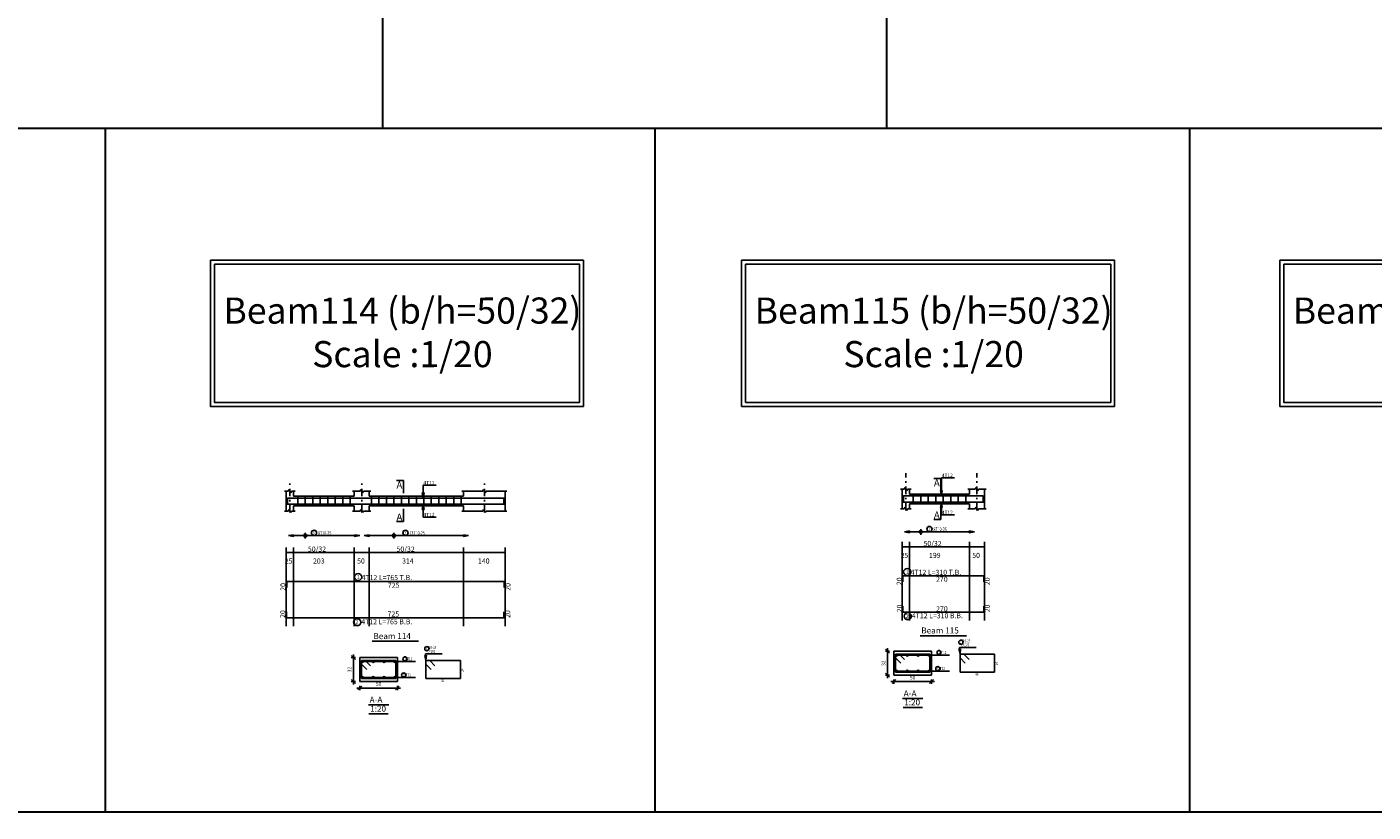
# Model space of a CAD drawing. Units: inches. Extents: x -1645 to 5695, y -890 to 6308.
# Drawn here: x 5223 to 5312, y 4611 to 4663 of the extents above; entities that cross this region are included whole.
import ezdxf

# ---------------------------------------------------------------- set-up
doc = ezdxf.new("R2010")
doc.units = ezdxf.units.IN
doc.header["$MEASUREMENT"] = 0
doc.linetypes.add('DASHDOT', pattern=[1, 0.5, -0.25, 0, -0.25])
for name, color, linetype in [('Bars', 3, 'Continuous'), ('BarSegTxt', 254, 'Continuous'), ('BarsTitle', 254, 'Continuous'), ('BeamDimLin', 4, 'Continuous'), ('BeamDimTxt', 6, 'Continuous'), ('BeamElevLin', 4, 'Continuous'), ('ColAxesPen', 1, 'Continuous'), ('DimLin', 11, 'Continuous'), ('ElevBarLin', 1, 'Continuous'), ('ElevBarTxt', 6, 'Continuous'), ('LinePen1', 4, 'Continuous'), ('LinkDimLin', 1, 'Continuous'), ('LinkDimTxt', 6, 'Continuous'), ('SectBarLin', 1, 'Continuous'), ('SectBars', 3, 'Continuous'), ('SectLinks', 3, 'Continuous'), ('SectMarkLin', 144, 'Continuous'), ('SectMarkTxt', 144, 'Continuous'), ('Titles', 2, 'Continuous'), ('TitlesFrame', 2, 'Continuous')]:
    doc.layers.add(name, color=color, linetype=linetype)
doc.styles.add('ATIR_DIM', font='Atira.shx', dxfattribs={"width": 0.8})
doc.styles.add('Txt-shx', font='Txt.shx')
doc.dimstyles.new('ATIR_DIM_3', dxfattribs={"dimtxt": 0.24, "dimasz": 0.1, "dimexe": 0.18, "dimexo": 0.0625, "dimgap": 0.144, "dimtad": 1, "dimdec": 4, "dimlfac": 20, "dimrnd": 1, "dimzin": 12, "dimdsep": 46, "dimtxsty": 'ATIR_DIM', "dimblk": 'ATIR_TICK', "dimblk1": 'ATIR_TICK', "dimcen": 0.09, "dimse1": 1, "dimse2": 1, "dimadec": 0, "dimazin": 0, "dimtfac": 1, "dimtdec": 4, "dimtmove": 2, "dimatfit": 3, "dimldrblk": 'ATIR_TICK', "dimfxl": 1, "dimtolj": 1, "dimtzin": 12, "dimarcsym": 0})

# ---------------------------------------------------------------- blocks, each defined once
blk = doc.blocks.new('ATIR_TICK')
for p, q in [((-2, 0), (2, 0)), ((-1.3, -1.3), (1.3, 1.3)), ((0, 1.4), (0, -1.4))]:
    blk.add_line(p, q)
blk = doc.blocks.new('*D534')
at = {"layer": 'DimLin', "color": 0, "lineweight": -2, "transparency": 16777216}
blk.add_line((5244.869, 4619.129), (5247.169, 4619.129), dxfattribs=at)
at = {"layer": 'DimLin', "color": 0, "lineweight": -2, "transparency": 16777216, "xscale": 0.1, "yscale": 0.1, "zscale": 0.1, "rotation": 180}
blk.add_blockref('ATIR_TICK', (5244.769, 4619.129), dxfattribs=at)
at = {"layer": 'DimLin', "color": 0, "lineweight": -2, "transparency": 16777216, "xscale": 0.1, "yscale": 0.1, "zscale": 0.1}
blk.add_blockref('ATIR_TICK', (5247.269, 4619.129), dxfattribs=at)
at = {"layer": 'DimLin', "color": 0, "transparency": 16777216, "insert": (5246.019, 4619.393), "char_height": 0.24, "attachment_point": 5, "style": 'ATIR_DIM'}
blk.add_mtext('\\A1;50 ', dxfattribs=at)
blk = doc.blocks.new('*D535')
at = {"layer": 'DimLin', "color": 0, "lineweight": -2, "transparency": 16777216}
blk.add_line((5244.337, 4619.661), (5244.337, 4621.061), dxfattribs=at)
at = {"layer": 'DimLin', "color": 0, "lineweight": -2, "transparency": 16777216, "xscale": 0.1, "yscale": 0.1, "zscale": 0.1}
for p, rotation in [((5244.337, 4621.161), 90), ((5244.337, 4619.561), 270)]:
    blk.add_blockref('ATIR_TICK', p, dxfattribs=dict(at, rotation=rotation))
at = {"layer": 'DimLin', "color": 0, "transparency": 16777216, "insert": (5244.073, 4620.361), "char_height": 0.24, "attachment_point": 5, "rotation": 90, "style": 'ATIR_DIM'}
blk.add_mtext('\\A1;32 ', dxfattribs=at)
blk = doc.blocks.new('*D536')
at = {"layer": 'DimLin', "color": 0, "lineweight": -2, "transparency": 16777216}
blk.add_line((5280.515, 4619.557), (5282.815, 4619.557), dxfattribs=at)
at = {"layer": 'DimLin', "color": 0, "lineweight": -2, "transparency": 16777216, "xscale": 0.1, "yscale": 0.1, "zscale": 0.1, "rotation": 180}
blk.add_blockref('ATIR_TICK', (5280.415, 4619.557), dxfattribs=at)
at = {"layer": 'DimLin', "color": 0, "lineweight": -2, "transparency": 16777216, "xscale": 0.1, "yscale": 0.1, "zscale": 0.1}
blk.add_blockref('ATIR_TICK', (5282.915, 4619.557), dxfattribs=at)
at = {"layer": 'DimLin', "color": 0, "transparency": 16777216, "insert": (5281.665, 4619.821), "char_height": 0.24, "attachment_point": 5, "style": 'ATIR_DIM'}
blk.add_mtext('\\A1;50 ', dxfattribs=at)
blk = doc.blocks.new('*D537')
at = {"layer": 'DimLin', "color": 0, "lineweight": -2, "transparency": 16777216}
blk.add_line((5279.983, 4620.089), (5279.983, 4621.489), dxfattribs=at)
at = {"layer": 'DimLin', "color": 0, "lineweight": -2, "transparency": 16777216, "xscale": 0.1, "yscale": 0.1, "zscale": 0.1}
for p, rotation in [((5279.983, 4621.589), 90), ((5279.983, 4619.989), 270)]:
    blk.add_blockref('ATIR_TICK', p, dxfattribs=dict(at, rotation=rotation))
at = {"layer": 'DimLin', "color": 0, "transparency": 16777216, "insert": (5279.719, 4620.789), "char_height": 0.24, "attachment_point": 5, "rotation": 90, "style": 'ATIR_DIM'}
blk.add_mtext('\\A1;32 ', dxfattribs=at)

msp = doc.modelspace()

# ---------------------------------------------------------------- linework, layer by layer
at = {"lineweight": 30, "ltscale": 2}
for p, q in [((5246.2846288, 4706.1988568), (5246.2846288, 4656.4665743)), ((5279.9230315, 4706.1988568), (5279.9230315, 4656.4665743)), ((5381.0105611, 4656.4665743), (5131.7001554, 4656.4665743)), ((5227.7677161, 4656.4665743), (5227.7677161, 4610.8491547)), ((5264.4601069, 4656.4665743), (5264.4601069, 4610.8491547)), ((5300.1389001, 4656.4665743), (5300.1389001, 4610.8491547)), ((5381.0105611, 4610.8491547), (5140.6576389, 4610.8491547))]:
    msp.add_line(p, q, dxfattribs=at)
at = {"color": 1, "linetype": 'Continuous'}
for p, q in [((5241.1256092, 4629.1102), (5241.1256092, 4629.4881149)), ((5247.0356093, 4629.1102), (5247.0356093, 4629.4881149)), ((5282.2001998, 4629.3618496), (5282.2001998, 4629.7397645))]:
    msp.add_line(p, q, dxfattribs=at)
for points in [[(5234.7905185, 4647.6788935), (5259.6891413, 4647.6788935), (5259.6891413, 4637.9274027), (5234.7905185, 4637.9274027)], [(5235.0532332, 4647.4161788), (5259.4264266, 4647.4161788), (5259.4264266, 4638.1901173), (5235.0532332, 4638.1901173)], [(5235.0532332, 4647.4161788), (5259.4264266, 4647.4161788), (5259.4264266, 4638.1901173), (5235.0532332, 4638.1901173)], [(5270.2432173, 4647.6788935), (5295.1418401, 4647.6788935), (5295.1418401, 4637.9274027), (5270.2432173, 4637.9274027)], [(5270.505932, 4647.4161788), (5294.8791254, 4647.4161788), (5294.8791254, 4638.1901173), (5270.505932, 4638.1901173)], [(5270.505932, 4647.4161788), (5294.8791254, 4647.4161788), (5294.8791254, 4638.1901173), (5270.505932, 4638.1901173)], [(5306.1624053, 4647.6788935), (5331.0610281, 4647.6788935), (5331.0610281, 4637.9274027), (5306.1624053, 4637.9274027)], [(5306.42512, 4647.4161788), (5330.7983134, 4647.4161788), (5330.7983134, 4638.1901173), (5306.42512, 4638.1901173)], [(5306.42512, 4647.4161788), (5330.7983134, 4647.4161788), (5330.7983134, 4638.1901173), (5306.42512, 4638.1901173)]]:
    msp.add_lwpolyline(points, close=True)
for centre in [(5241.1256092, 4629.2975916), (5247.0356093, 4629.2975916), (5282.2001998, 4629.5492412)]:
    msp.add_circle(centre, 0.0987446, dxfattribs=at)
at = {"layer": 'Bars', "linetype": 'Continuous'}
for p, q in [((5240.6256092, 4631.921737), (5240.6256092, 4631.2817369)), ((5241.1256092, 4631.921737), (5241.1256092, 4631.2817369)), ((5241.6256092, 4631.921737), (5241.6256092, 4631.2817369)), ((5242.1256092, 4631.921737), (5242.1256092, 4631.2817369)), ((5242.6256092, 4631.921737), (5242.6256092, 4631.2817369)), ((5243.1256092, 4631.921737), (5243.1256092, 4631.2817369)), ((5243.6256092, 4631.921737), (5243.6256092, 4631.2817369)), ((5244.1256089, 4631.921737), (5244.1256089, 4631.2817369)), ((5245.5356093, 4631.921737), (5245.5356093, 4631.2817369)), ((5246.0356093, 4631.921737), (5246.0356093, 4631.2817369)), ((5246.5356093, 4631.921737), (5246.5356093, 4631.2817369)), ((5247.0356093, 4631.921737), (5247.0356093, 4631.2817369)), ((5247.5356093, 4631.921737), (5247.5356093, 4631.2817369)), ((5248.0356093, 4631.921737), (5248.0356093, 4631.2817369)), ((5248.5356088, 4631.921737), (5248.5356088, 4631.2817369)), ((5249.0356088, 4631.921737), (5249.0356088, 4631.2817369)), ((5249.5356088, 4631.921737), (5249.5356088, 4631.2817369)), ((5250.0356088, 4631.921737), (5250.0356088, 4631.2817369)), ((5250.5356088, 4631.921737), (5250.5356088, 4631.2817369)), ((5251.0356088, 4631.921737), (5251.0356088, 4631.2817369)), ((5251.5356088, 4631.921737), (5251.5356088, 4631.2817369)), ((5281.7001998, 4632.0654271), (5281.7001998, 4631.4254269)), ((5282.2001998, 4632.0654271), (5282.2001998, 4631.4254269)), ((5282.7001997, 4632.0654271), (5282.7001997, 4631.4254269)), ((5283.2001997, 4632.0654271), (5283.2001997, 4631.4254269)), ((5283.7001996, 4632.0654271), (5283.7001996, 4631.4254269)), ((5284.2001996, 4632.0654271), (5284.2001996, 4631.4254269)), ((5284.7001996, 4632.0654271), (5284.7001996, 4631.4254269)), ((5285.2001996, 4632.0654271), (5285.2001996, 4631.4254269))]:
    msp.add_line(p, q, dxfattribs=at)
for points in [[(5254.3756089, 4631.7936631), (5254.3756089, 4631.393663), (5239.8756092, 4631.393663), (5239.8756092, 4631.7936631)], [(5254.3956094, 4631.4098111), (5254.3956094, 4631.809811), (5239.9456092, 4631.809811), (5239.9456092, 4631.4098111)], [(5286.4102001, 4631.9373531), (5286.4102001, 4631.537353), (5281.0101998, 4631.537353), (5281.0101998, 4631.9373531)], [(5286.360199, 4631.5535011), (5286.360199, 4631.953501), (5281.0501998, 4631.953501), (5281.0501998, 4631.5535011)], [(5281.0001998, 4626.2175575), (5281.0001998, 4626.6175575), (5286.4101992, 4626.6175575), (5286.4101992, 4626.2175575)], [(5239.8956092, 4625.8433486), (5239.8956092, 4626.2433486), (5254.3956094, 4626.2433486), (5254.3956094, 4625.8433486)], [(5281.0101998, 4624.5810042), (5281.0101998, 4624.1810041), (5286.4102001, 4624.1810041), (5286.4102001, 4624.5810042)], [(5239.8756092, 4624.2067953), (5239.8756092, 4623.8067952), (5254.3756089, 4623.8067952), (5254.3756089, 4624.2067953)]]:
    msp.add_lwpolyline(points, dxfattribs=at)
at = {"layer": 'BarsTitle', "linetype": 'Continuous'}
for p, q in [((5284.796108, 4621.8286743), (5285.901968, 4621.8286743)), ((5247.7609778, 4620.898758), (5248.4702172, 4620.898758)), ((5249.1502175, 4621.4012586), (5250.2560773, 4621.4012586)), ((5283.4068682, 4621.3261747), (5284.1161084, 4621.3261747)), ((5283.2668681, 4620.2511749), (5284.1161082, 4620.2511749)), ((5247.6209779, 4619.8237582), (5248.4702182, 4619.8237582))]:
    msp.add_line(p, q, dxfattribs=at)
for points in [[(5244.6525931, 4626.7652153, 0.99999923), (5244.6525927, 4626.2937485), (5244.6525931, 4626.2937487, 0.99999923), (5244.6525936, 4626.7652153), (5244.6525931, 4626.7652153)], [(5281.2973534, 4627.1124243, 0.99999923), (5281.297353, 4626.6409575), (5281.2973534, 4626.6409575, 0.99999923), (5281.2973536, 4627.1124243), (5281.2973534, 4627.1124243)], [(5244.5871692, 4623.7563949, 0.99999923), (5244.5871687, 4623.2849279), (5244.5871692, 4623.2849284, 0.99999923), (5244.5871697, 4623.7563949), (5244.5871692, 4623.7563949)], [(5281.3365998, 4624.1576042, 0.99999923), (5281.3365995, 4623.6861372), (5281.3365998, 4623.6861372, 0.99999923), (5281.3366001, 4624.1576042), (5281.3365998, 4624.1576042)], [(5249.2342172, 4621.8945919, 0.99999923), (5249.2342172, 4621.6172586), (5249.2342172, 4621.6172586, 0.99999923), (5249.2342172, 4621.8945919), (5249.2342172, 4621.8945919)], [(5284.8801081, 4622.3220076, 0.99999923), (5284.8801079, 4622.0446744), (5284.8801081, 4622.0446744, 0.99999923), (5284.8801083, 4622.3220076), (5284.8801081, 4622.3220076)], [(5247.7785368, 4621.2107583, 0.99999923), (5247.7785368, 4620.9334241), (5247.7785368, 4620.933425, 0.99999923), (5247.7785368, 4621.2107583), (5247.7785368, 4621.2107583)], [(5283.4244277, 4621.6381745, 0.99999923), (5283.4244275, 4621.3608408), (5283.4244277, 4621.3608417, 0.99999923), (5283.424428, 4621.6381745), (5283.4244277, 4621.6381745)], [(5247.6925483, 4620.1357585, 0.99999923), (5247.6925483, 4619.8584262), (5247.6925483, 4619.8584252, 0.99999923), (5247.6925483, 4620.1357585), (5247.6925483, 4620.1357585)], [(5283.3384387, 4620.5631752, 0.99999923), (5283.3384385, 4620.285841), (5283.3384387, 4620.2858419, 0.99999923), (5283.338439, 4620.5631752), (5283.3384387, 4620.5631752)]]:
    msp.add_lwpolyline(points, format="xyb", dxfattribs=at)
at = {"layer": 'BeamDimLin', "linetype": 'Continuous'}
for p, q in [((5239.8456092, 4628.5100154), (5239.8456092, 4623.2577286)), ((5239.8456092, 4628.1700154), (5254.4756093, 4628.1700154)), ((5240.3456092, 4628.5100154), (5240.3456092, 4623.2577286)), ((5244.3956094, 4628.5100154), (5244.3956094, 4623.2577286)), ((5245.3956094, 4628.5100154), (5245.3956094, 4623.2577286)), ((5251.6756091, 4628.5100154), (5251.6756091, 4623.2577286)), ((5254.4756093, 4628.5100154), (5254.4756093, 4623.2577286)), ((5280.9601998, 4628.8842243), (5280.9601998, 4623.6319375)), ((5280.9601998, 4628.5442243), (5286.4501996, 4628.5442243)), ((5281.4601998, 4628.8842243), (5281.4601998, 4623.6319375)), ((5285.4501996, 4628.8842243), (5285.4501996, 4623.6319375)), ((5286.4501996, 4628.8842243), (5286.4501996, 4623.6319375))]:
    msp.add_line(p, q, dxfattribs=at)
at = {"layer": 'BeamElevLin', "linetype": 'Continuous'}
for p, q in [((5239.7356092, 4632.261737), (5239.9856092, 4632.261737)), ((5239.8456092, 4631.921737), (5239.8456092, 4632.261737)), ((5239.8456092, 4632.261737), (5239.8456092, 4630.941737)), ((5239.9856092, 4632.261737), (5240.0406092, 4632.3717371)), ((5240.0406092, 4632.3717371), (5240.1506092, 4632.1517368)), ((5240.1506092, 4632.1517368), (5240.2056092, 4632.261737)), ((5240.2056092, 4632.261737), (5240.4556092, 4632.261737)), ((5240.3456092, 4631.921737), (5240.3456092, 4632.261737)), ((5240.3456092, 4631.921737), (5244.3956094, 4631.921737)), ((5244.2856093, 4632.261737), (5244.7856093, 4632.261737)), ((5244.3956094, 4631.921737), (5244.3956094, 4632.261737)), ((5244.7856093, 4632.261737), (5244.8406096, 4632.3717371)), ((5244.8406096, 4632.3717371), (5244.9506092, 4632.1517368)), ((5244.9506092, 4632.1517368), (5245.0056095, 4632.261737)), ((5245.0056095, 4632.261737), (5245.5056095, 4632.261737)), ((5245.3956094, 4631.921737), (5245.3956094, 4632.261737)), ((5245.3956094, 4631.921737), (5251.6756091, 4631.921737)), ((5251.5656095, 4632.261737), (5252.9656091, 4632.261737)), ((5251.6756091, 4631.921737), (5251.6756091, 4632.261737)), ((5252.9656091, 4632.261737), (5253.0206084, 4632.3717371)), ((5253.0206084, 4632.3717371), (5253.130609, 4632.1517368)), ((5253.130609, 4632.1517368), (5253.1856084, 4632.261737)), ((5253.1856084, 4632.261737), (5254.585609, 4632.261737)), ((5254.4756093, 4632.261737), (5254.4756093, 4631.921737)), ((5254.4756093, 4632.261737), (5254.4756093, 4630.941737)), ((5280.8501998, 4632.405427), (5281.1001998, 4632.405427)), ((5280.9601998, 4632.0654271), (5280.9601998, 4632.405427)), ((5280.9601998, 4632.405427), (5280.9601998, 4631.085427)), ((5281.1001998, 4632.405427), (5281.1551998, 4632.5154271)), ((5281.1551998, 4632.5154271), (5281.2651998, 4632.2954268)), ((5281.2651998, 4632.2954268), (5281.3201998, 4632.405427)), ((5281.3201998, 4632.405427), (5281.5701998, 4632.405427)), ((5281.4601998, 4632.0654271), (5281.4601998, 4632.405427)), ((5281.4601998, 4632.0654271), (5285.4501996, 4632.0654271)), ((5285.3401995, 4632.405427), (5285.8401995, 4632.405427)), ((5285.4501996, 4632.0654271), (5285.4501996, 4632.405427)), ((5285.8401995, 4632.405427), (5285.8951998, 4632.5154271)), ((5285.8951998, 4632.5154271), (5286.0051994, 4632.2954268)), ((5286.0051994, 4632.2954268), (5286.0601997, 4632.405427)), ((5286.0601997, 4632.405427), (5286.5601997, 4632.405427)), ((5286.4501996, 4632.405427), (5286.4501996, 4632.0654271)), ((5286.4501996, 4632.405427), (5286.4501996, 4631.085427)), ((5239.7356092, 4630.941737), (5239.9856092, 4630.941737)), ((5239.9856092, 4630.941737), (5240.0406092, 4631.051737)), ((5240.0406092, 4631.051737), (5240.1506092, 4630.831737)), ((5240.1506092, 4630.831737), (5240.2056092, 4630.941737)), ((5240.2056092, 4630.941737), (5240.4556092, 4630.941737)), ((5240.3456092, 4631.2817369), (5240.3456092, 4630.941737)), ((5240.3456092, 4631.2817369), (5244.3956094, 4631.2817369)), ((5244.2856093, 4630.941737), (5244.7856093, 4630.941737)), ((5244.3956094, 4631.2817369), (5244.3956094, 4630.941737)), ((5244.7856093, 4630.941737), (5244.8406096, 4631.051737)), ((5244.8406096, 4631.051737), (5244.9506092, 4630.831737)), ((5244.9506092, 4630.831737), (5245.0056095, 4630.941737)), ((5245.0056095, 4630.941737), (5245.5056095, 4630.941737)), ((5245.3956094, 4631.2817369), (5245.3956094, 4630.941737)), ((5245.3956094, 4631.2817369), (5251.6756091, 4631.2817369)), ((5251.5656095, 4630.941737), (5252.9656091, 4630.941737)), ((5251.6756091, 4631.2817369), (5251.6756091, 4630.941737)), ((5252.9656091, 4630.941737), (5253.0206084, 4631.051737)), ((5253.0206084, 4631.051737), (5253.130609, 4630.831737)), ((5253.130609, 4630.831737), (5253.1856084, 4630.941737)), ((5253.1856084, 4630.941737), (5254.585609, 4630.941737)), ((5280.8501998, 4631.085427), (5281.1001998, 4631.085427)), ((5281.1001998, 4631.085427), (5281.1551998, 4631.195427)), ((5281.1551998, 4631.195427), (5281.2651998, 4630.975427)), ((5281.2651998, 4630.975427), (5281.3201998, 4631.085427)), ((5281.3201998, 4631.085427), (5281.5701998, 4631.085427)), ((5281.4601998, 4631.4254269), (5281.4601998, 4631.085427)), ((5281.4601998, 4631.4254269), (5285.4501996, 4631.4254269)), ((5285.3401995, 4631.085427), (5285.8401995, 4631.085427)), ((5285.4501996, 4631.4254269), (5285.4501996, 4631.085427)), ((5285.8401995, 4631.085427), (5285.8951998, 4631.195427)), ((5285.8951998, 4631.195427), (5286.0051994, 4630.975427)), ((5286.0051994, 4630.975427), (5286.0601997, 4631.085427)), ((5286.0601997, 4631.085427), (5286.5601997, 4631.085427))]:
    msp.add_line(p, q, dxfattribs=at)
at = {"layer": 'ColAxesPen', "linetype": 'DASHDOT'}
for p, q in [((5281.2101998, 4630.975427), (5281.2101998, 4633.4775009)), ((5285.9501996, 4630.975427), (5285.9501996, 4633.4775009)), ((5240.0956092, 4630.831737), (5240.0956092, 4632.9857369)), ((5244.8956094, 4630.831737), (5244.8956094, 4632.9857369)), ((5253.0756087, 4630.831737), (5253.0756087, 4632.9857369))]:
    msp.add_line(p, q, dxfattribs=at)
at = {"layer": 'ElevBarLin', "linetype": 'Continuous'}
for p, q in [((5248.9856086, 4632.529811), (5248.9856086, 4632.665737)), ((5248.9856086, 4632.665737), (5249.8654485, 4632.665737)), ((5283.5801997, 4632.673501), (5283.5801997, 4633.157501)), ((5283.5801997, 4633.157501), (5284.4600396, 4633.157501)), ((5283.5801997, 4632.673501), (5283.5801997, 4631.953501)), ((5248.9240089, 4632.1598109), (5248.9856086, 4631.809811)), ((5249.0472083, 4632.1598109), (5248.9240089, 4632.1598109)), ((5248.9317088, 4632.1598109), (5248.9856086, 4631.809811)), ((5248.9394088, 4632.1598109), (5248.9856086, 4631.809811)), ((5248.9471088, 4632.1598109), (5248.9856086, 4631.809811)), ((5248.9548087, 4632.1598109), (5248.9856086, 4631.809811)), ((5248.9625087, 4632.1598109), (5248.9856086, 4631.809811)), ((5248.9702087, 4632.1598109), (5248.9856086, 4631.809811)), ((5248.9779086, 4632.1598109), (5248.9856086, 4631.809811)), ((5248.9856086, 4632.529811), (5248.9856086, 4631.809811)), ((5248.9856086, 4631.809811), (5249.0472083, 4632.1598109)), ((5248.9856086, 4631.809811), (5248.9933086, 4632.1598109)), ((5248.9856086, 4631.809811), (5249.0010085, 4632.1598109)), ((5248.9856086, 4631.809811), (5249.0087085, 4632.1598109)), ((5248.9856086, 4631.809811), (5249.0164085, 4632.1598109)), ((5248.9856086, 4631.809811), (5249.0241084, 4632.1598109)), ((5248.9856086, 4631.809811), (5249.0318084, 4632.1598109)), ((5248.9856086, 4631.809811), (5249.0395083, 4632.1598109)), ((5283.5185997, 4632.3035009), (5283.5801997, 4631.953501)), ((5283.6417997, 4632.3035009), (5283.5185997, 4632.3035009)), ((5283.5262997, 4632.3035009), (5283.5801997, 4631.953501)), ((5283.5339997, 4632.3035009), (5283.5801997, 4631.953501)), ((5283.5416996, 4632.3035009), (5283.5801997, 4631.953501)), ((5283.5493996, 4632.3035009), (5283.5801997, 4631.953501)), ((5283.5570998, 4632.3035009), (5283.5801997, 4631.953501)), ((5283.5647998, 4632.3035009), (5283.5801997, 4631.953501)), ((5283.5724997, 4632.3035009), (5283.5801997, 4631.953501)), ((5283.5801997, 4631.953501), (5283.6417997, 4632.3035009)), ((5283.5801997, 4631.953501), (5283.5878997, 4632.3035009)), ((5283.5801997, 4631.953501), (5283.5955996, 4632.3035009)), ((5283.5801997, 4631.953501), (5283.6032996, 4632.3035009)), ((5283.5801997, 4631.953501), (5283.6109998, 4632.3035009)), ((5283.5801997, 4631.953501), (5283.6186998, 4632.3035009)), ((5283.5801997, 4631.953501), (5283.6263997, 4632.3035009)), ((5283.5801997, 4631.953501), (5283.6340997, 4632.3035009)), ((5248.9856086, 4631.393663), (5248.9240089, 4631.043663)), ((5248.9240089, 4631.043663), (5249.0472083, 4631.043663)), ((5248.9856086, 4631.393663), (5248.9317088, 4631.043663)), ((5248.9856086, 4631.393663), (5248.9394088, 4631.043663)), ((5248.9856086, 4631.393663), (5248.9471088, 4631.043663)), ((5248.9856086, 4631.393663), (5248.9548087, 4631.043663)), ((5248.9856086, 4631.393663), (5248.9625087, 4631.043663)), ((5248.9856086, 4631.393663), (5248.9702087, 4631.043663)), ((5248.9856086, 4631.393663), (5248.9779086, 4631.043663)), ((5248.9856086, 4630.673663), (5248.9856086, 4631.393663)), ((5249.0472083, 4631.043663), (5248.9856086, 4631.393663)), ((5248.9933086, 4631.043663), (5248.9856086, 4631.393663)), ((5249.0010085, 4631.043663), (5248.9856086, 4631.393663)), ((5249.0087085, 4631.043663), (5248.9856086, 4631.393663)), ((5249.0164085, 4631.043663), (5248.9856086, 4631.393663)), ((5249.0241084, 4631.043663), (5248.9856086, 4631.393663)), ((5249.0318084, 4631.043663), (5248.9856086, 4631.393663)), ((5249.0395083, 4631.043663), (5248.9856086, 4631.393663)), ((5283.5801997, 4631.537353), (5283.5185997, 4631.187353)), ((5283.5185997, 4631.187353), (5283.6417997, 4631.187353)), ((5283.5801997, 4631.537353), (5283.5262997, 4631.187353)), ((5283.5801997, 4631.537353), (5283.5339997, 4631.187353)), ((5283.5801997, 4631.537353), (5283.5416996, 4631.187353)), ((5283.5801997, 4631.537353), (5283.5493996, 4631.187353)), ((5283.5801997, 4631.537353), (5283.5570998, 4631.187353)), ((5283.5801997, 4631.537353), (5283.5647998, 4631.187353)), ((5283.5801997, 4631.537353), (5283.5724997, 4631.187353)), ((5283.5801997, 4630.817353), (5283.5801997, 4631.537353)), ((5283.6417997, 4631.187353), (5283.5801997, 4631.537353)), ((5283.5878997, 4631.187353), (5283.5801997, 4631.537353)), ((5283.5955996, 4631.187353), (5283.5801997, 4631.537353)), ((5283.6032996, 4631.187353), (5283.5801997, 4631.537353)), ((5283.6109998, 4631.187353), (5283.5801997, 4631.537353)), ((5283.6186998, 4631.187353), (5283.5801997, 4631.537353)), ((5283.6263997, 4631.187353), (5283.5801997, 4631.537353)), ((5283.6340997, 4631.187353), (5283.5801997, 4631.537353)), ((5283.5801997, 4630.817353), (5283.5801997, 4630.681427)), ((5248.9856086, 4630.673663), (5248.9856086, 4630.537737)), ((5248.9856086, 4630.537737), (5249.8654485, 4630.537737)), ((5283.5801997, 4630.681427), (5284.4600396, 4630.681427)), ((5240.3456092, 4629.3607572), (5239.9956093, 4629.2991574)), ((5240.3456092, 4629.3530572), (5239.9956093, 4629.2991574)), ((5240.3456092, 4629.3453572), (5239.9956093, 4629.2991574)), ((5240.3456092, 4629.3376573), (5239.9956093, 4629.2991574)), ((5240.3456092, 4629.3299573), (5239.9956093, 4629.2991574)), ((5240.3456092, 4629.3222573), (5239.9956093, 4629.2991574)), ((5240.3456092, 4629.3145574), (5239.9956093, 4629.2991574)), ((5240.3456092, 4629.3068574), (5239.9956093, 4629.2991574)), ((5239.9956093, 4629.2991574), (5240.3456092, 4629.2375577)), ((5239.9956093, 4629.2991574), (5240.3456092, 4629.2914575)), ((5239.9956093, 4629.2991574), (5240.3456092, 4629.2837575)), ((5239.9956093, 4629.2991574), (5240.3456092, 4629.2760575)), ((5239.9956093, 4629.2991574), (5240.3456092, 4629.2683576)), ((5239.9956093, 4629.2991574), (5240.3456092, 4629.2606576)), ((5239.9956093, 4629.2991574), (5240.3456092, 4629.2529576)), ((5239.9956093, 4629.2991574), (5240.3456092, 4629.2452577)), ((5240.3456092, 4629.2375577), (5240.3456092, 4629.3607572)), ((5244.755609, 4629.2991574), (5244.4056091, 4629.3607572)), ((5244.4056091, 4629.3607572), (5244.4056091, 4629.2375577)), ((5244.755609, 4629.2991574), (5244.4056091, 4629.3530572)), ((5244.755609, 4629.2991574), (5244.4056091, 4629.3453572)), ((5244.755609, 4629.2991574), (5244.4056091, 4629.3376573)), ((5244.755609, 4629.2991574), (5244.4056091, 4629.3299573)), ((5244.755609, 4629.2991574), (5244.4056091, 4629.3222573)), ((5244.755609, 4629.2991574), (5244.4056091, 4629.3145574)), ((5244.755609, 4629.2991574), (5244.4056091, 4629.3068574)), ((5244.4056091, 4629.2375577), (5244.755609, 4629.2991574)), ((5244.4056091, 4629.2914575), (5244.755609, 4629.2991574)), ((5244.4056091, 4629.2837575), (5244.755609, 4629.2991574)), ((5244.4056091, 4629.2760575), (5244.755609, 4629.2991574)), ((5244.4056091, 4629.2683576), (5244.755609, 4629.2991574)), ((5244.4056091, 4629.2606576), (5244.755609, 4629.2991574)), ((5244.4056091, 4629.2529576), (5244.755609, 4629.2991574)), ((5244.4056091, 4629.2452577), (5244.755609, 4629.2991574)), ((5245.3956089, 4629.3607572), (5245.045609, 4629.2991574)), ((5245.3956089, 4629.3530572), (5245.045609, 4629.2991574)), ((5245.3956089, 4629.3453572), (5245.045609, 4629.2991574)), ((5245.3956089, 4629.3376573), (5245.045609, 4629.2991574)), ((5245.3956089, 4629.3299573), (5245.045609, 4629.2991574)), ((5245.3956089, 4629.3222573), (5245.045609, 4629.2991574)), ((5245.3956089, 4629.3145574), (5245.045609, 4629.2991574)), ((5245.3956089, 4629.3068574), (5245.045609, 4629.2991574)), ((5245.045609, 4629.2991574), (5245.3956089, 4629.2375577)), ((5245.045609, 4629.2991574), (5245.3956089, 4629.2914575)), ((5245.045609, 4629.2991574), (5245.3956089, 4629.2837575)), ((5245.045609, 4629.2991574), (5245.3956089, 4629.2760575)), ((5245.045609, 4629.2991574), (5245.3956089, 4629.2683576)), ((5245.045609, 4629.2991574), (5245.3956089, 4629.2606576)), ((5245.045609, 4629.2991574), (5245.3956089, 4629.2529576)), ((5245.045609, 4629.2991574), (5245.3956089, 4629.2452577)), ((5245.3956089, 4629.2375577), (5245.3956089, 4629.3607572)), ((5252.025609, 4629.2991574), (5251.6756091, 4629.3607572)), ((5251.6756091, 4629.3607572), (5251.6756091, 4629.2375577)), ((5252.025609, 4629.2991574), (5251.6756091, 4629.3530572)), ((5252.025609, 4629.2991574), (5251.6756091, 4629.3453572)), ((5252.025609, 4629.2991574), (5251.6756091, 4629.3376573)), ((5252.025609, 4629.2991574), (5251.6756091, 4629.3299573)), ((5252.025609, 4629.2991574), (5251.6756091, 4629.3222573)), ((5252.025609, 4629.2991574), (5251.6756091, 4629.3145574)), ((5252.025609, 4629.2991574), (5251.6756091, 4629.3068574)), ((5251.6756091, 4629.2375577), (5252.025609, 4629.2991574)), ((5251.6756091, 4629.2914575), (5252.025609, 4629.2991574)), ((5251.6756091, 4629.2837575), (5252.025609, 4629.2991574)), ((5251.6756091, 4629.2760575), (5252.025609, 4629.2991574)), ((5251.6756091, 4629.2683576), (5252.025609, 4629.2991574)), ((5251.6756091, 4629.2606576), (5252.025609, 4629.2991574)), ((5251.6756091, 4629.2529576), (5252.025609, 4629.2991574)), ((5251.6756091, 4629.2452577), (5252.025609, 4629.2991574)), ((5281.4601998, 4629.610841), (5281.1101999, 4629.5492412)), ((5281.4601998, 4629.603141), (5281.1101999, 4629.5492412)), ((5281.4601998, 4629.595441), (5281.1101999, 4629.5492412)), ((5281.4601998, 4629.5877411), (5281.1101999, 4629.5492412)), ((5281.4601998, 4629.5800411), (5281.1101999, 4629.5492412)), ((5281.4601998, 4629.5723411), (5281.1101999, 4629.5492412)), ((5281.4601998, 4629.5646412), (5281.1101999, 4629.5492412)), ((5281.4601998, 4629.5569412), (5281.1101999, 4629.5492412)), ((5281.1101999, 4629.5492412), (5281.4601998, 4629.4876415)), ((5281.1101999, 4629.5492412), (5281.4601998, 4629.5415413)), ((5281.1101999, 4629.5492412), (5281.4601998, 4629.5338413)), ((5281.1101999, 4629.5492412), (5281.4601998, 4629.5261413)), ((5281.1101999, 4629.5492412), (5281.4601998, 4629.5184414)), ((5281.1101999, 4629.5492412), (5281.4601998, 4629.5107414)), ((5281.1101999, 4629.5492412), (5281.4601998, 4629.5030414)), ((5281.1101999, 4629.5492412), (5281.4601998, 4629.4953415)), ((5281.4601998, 4629.4876415), (5281.4601998, 4629.610841)), ((5285.7901997, 4629.5492412), (5285.4401998, 4629.610841)), ((5285.4401998, 4629.610841), (5285.4401998, 4629.4876415)), ((5285.7901997, 4629.5492412), (5285.4401998, 4629.603141)), ((5285.7901997, 4629.5492412), (5285.4401998, 4629.595441)), ((5285.7901997, 4629.5492412), (5285.4401998, 4629.5877411)), ((5285.7901997, 4629.5492412), (5285.4401998, 4629.5800411)), ((5285.7901997, 4629.5492412), (5285.4401998, 4629.5723411)), ((5285.7901997, 4629.5492412), (5285.4401998, 4629.5646412)), ((5285.7901997, 4629.5492412), (5285.4401998, 4629.5569412)), ((5285.4401998, 4629.4876415), (5285.7901997, 4629.5492412)), ((5285.4401998, 4629.5415413), (5285.7901997, 4629.5492412)), ((5285.4401998, 4629.5338413), (5285.7901997, 4629.5492412)), ((5285.4401998, 4629.5261413), (5285.7901997, 4629.5492412)), ((5285.4401998, 4629.5184414), (5285.7901997, 4629.5492412)), ((5285.4401998, 4629.5107414), (5285.7901997, 4629.5492412)), ((5285.4401998, 4629.5030414), (5285.7901997, 4629.5492412)), ((5285.4401998, 4629.4953415), (5285.7901997, 4629.5492412))]:
    msp.add_line(p, q, dxfattribs=at)
at = {"layer": 'LinePen1', "linetype": 'Continuous'}
for p, q in [((5244.7693482, 4621.1612578), (5247.2693482, 4621.1612578)), ((5244.7693482, 4619.5612584), (5244.7693482, 4621.1612578)), ((5247.2693482, 4619.5612584), (5247.2693482, 4621.1612578)), ((5280.4152388, 4621.588675), (5282.9152388, 4621.588675)), ((5280.4152388, 4619.9886751), (5280.4152388, 4621.588675)), ((5282.9152388, 4619.9886751), (5282.9152388, 4621.588675)), ((5280.4152388, 4619.9886751), (5282.9152388, 4619.9886751)), ((5244.7693482, 4619.5612584), (5247.2693482, 4619.5612584))]:
    msp.add_line(p, q, dxfattribs=at)
at = {"layer": 'LinkDimLin', "linetype": 'Continuous'}
for p, q in [((5240.3456092, 4629.2991574), (5244.4056091, 4629.2991574)), ((5245.3956089, 4629.2991574), (5251.6756091, 4629.2991574)), ((5281.4601998, 4629.5492412), (5285.4401998, 4629.5492412))]:
    msp.add_line(p, q, dxfattribs=at)
at = {"layer": 'LinkDimTxt', "linetype": 'Continuous'}
for points in [[(5282.7815373, 4629.9109079, 0.99999923), (5282.781537, 4629.5642416), (5282.7815373, 4629.5642414, 0.99999923), (5282.7815375, 4629.9109079), (5282.7815373, 4629.9109079)], [(5241.7069466, 4629.6608241, 0.99999923), (5241.7069464, 4629.3141578), (5241.7069466, 4629.3141575, 0.99999923), (5241.7069469, 4629.6608241), (5241.7069466, 4629.6608241)], [(5247.808671, 4629.6608241, 0.99999923), (5247.8086705, 4629.3141578), (5247.808671, 4629.3141575, 0.99999923), (5247.808671, 4629.6608241), (5247.808671, 4629.6608241)]]:
    msp.add_lwpolyline(points, format="xyb", dxfattribs=at)
at = {"layer": 'SectBarLin', "linetype": 'Continuous'}
for p, q in [((5284.796108, 4621.8286743), (5284.8241081, 4621.3886747)), ((5247.7609778, 4620.898758), (5244.9318481, 4620.898758)), ((5247.7609778, 4620.898758), (5245.656848, 4620.898758)), ((5247.7609778, 4620.898758), (5246.3818479, 4620.898758)), ((5247.7609778, 4620.898758), (5247.1068482, 4620.898758)), ((5249.0945144, 4621.3066407), (5249.1782174, 4620.961259)), ((5249.1502175, 4621.4012586), (5249.1782174, 4620.961259)), ((5249.1782174, 4620.961259), (5249.2174659, 4621.3144647)), ((5283.4068682, 4621.3261747), (5280.5777386, 4621.3261747)), ((5283.4068682, 4621.3261747), (5281.3027387, 4621.3261747)), ((5283.4068682, 4621.3261747), (5282.0277388, 4621.3261747)), ((5283.4068682, 4621.3261747), (5282.7527389, 4621.3261747)), ((5284.7404046, 4621.734056), (5284.8241081, 4621.3886747)), ((5284.8241081, 4621.3886747), (5284.8633561, 4621.7418799)), ((5283.2668681, 4620.2511749), (5280.5777389, 4620.2511749)), ((5283.2668681, 4620.2511749), (5281.3027389, 4620.2511749)), ((5283.2668681, 4620.2511749), (5282.027739, 4620.2511749)), ((5283.2668681, 4620.2511749), (5282.7527392, 4620.2511749)), ((5247.6209779, 4619.8237582), (5244.9318481, 4619.8237582)), ((5247.6209779, 4619.8237582), (5245.6568484, 4619.8237582)), ((5247.6209779, 4619.8237582), (5246.3818483, 4619.8237582)), ((5247.6209779, 4619.8237582), (5247.1068482, 4619.8237582))]:
    msp.add_line(p, q, dxfattribs=at)
at = {"layer": 'SectBars', "linetype": 'Continuous'}
for centre, radius in [((5244.9318481, 4620.898758), 0.0625), ((5244.9318481, 4620.898758), 0.046875), ((5244.9318481, 4620.898758), 0.03125), ((5244.9318481, 4620.898758), 0.015625), ((5245.656848, 4620.898758), 0.0625), ((5245.656848, 4620.898758), 0.046875), ((5245.656848, 4620.898758), 0.03125), ((5245.656848, 4620.898758), 0.015625), ((5246.3818479, 4620.898758), 0.0625), ((5246.3818479, 4620.898758), 0.046875), ((5246.3818479, 4620.898758), 0.03125), ((5246.3818479, 4620.898758), 0.015625), ((5247.1068482, 4620.898758), 0.0625), ((5247.1068482, 4620.898758), 0.046875), ((5247.1068482, 4620.898758), 0.03125), ((5247.1068482, 4620.898758), 0.015625), ((5280.5777386, 4621.3261747), 0.0625), ((5280.5777386, 4621.3261747), 0.046875), ((5280.5777386, 4621.3261747), 0.03125), ((5280.5777386, 4621.3261747), 0.015625), ((5281.3027387, 4621.3261747), 0.0625), ((5281.3027387, 4621.3261747), 0.046875), ((5281.3027387, 4621.3261747), 0.03125), ((5281.3027387, 4621.3261747), 0.015625), ((5282.0277388, 4621.3261747), 0.0625), ((5282.0277388, 4621.3261747), 0.046875), ((5282.0277388, 4621.3261747), 0.03125), ((5282.0277388, 4621.3261747), 0.015625), ((5282.7527389, 4621.3261747), 0.0625), ((5282.7527389, 4621.3261747), 0.046875), ((5282.7527389, 4621.3261747), 0.03125), ((5282.7527389, 4621.3261747), 0.015625), ((5280.5777389, 4620.2511749), 0.0625), ((5280.5777389, 4620.2511749), 0.046875), ((5280.5777389, 4620.2511749), 0.03125), ((5280.5777389, 4620.2511749), 0.015625), ((5281.3027389, 4620.2511749), 0.0625), ((5281.3027389, 4620.2511749), 0.046875), ((5281.3027389, 4620.2511749), 0.03125), ((5281.3027389, 4620.2511749), 0.015625), ((5282.027739, 4620.2511749), 0.0625), ((5282.027739, 4620.2511749), 0.046875), ((5282.027739, 4620.2511749), 0.03125), ((5282.027739, 4620.2511749), 0.015625), ((5282.7527392, 4620.2511749), 0.0625), ((5282.7527392, 4620.2511749), 0.046875), ((5282.7527392, 4620.2511749), 0.03125), ((5282.7527392, 4620.2511749), 0.015625), ((5244.9318481, 4619.8237582), 0.0625), ((5244.9318481, 4619.8237582), 0.046875), ((5244.9318481, 4619.8237582), 0.03125), ((5244.9318481, 4619.8237582), 0.015625), ((5245.6568484, 4619.8237582), 0.0625), ((5245.6568484, 4619.8237582), 0.046875), ((5245.6568484, 4619.8237582), 0.03125), ((5245.6568484, 4619.8237582), 0.015625), ((5246.3818483, 4619.8237582), 0.0625), ((5246.3818483, 4619.8237582), 0.046875), ((5246.3818483, 4619.8237582), 0.03125), ((5246.3818483, 4619.8237582), 0.015625), ((5247.1068482, 4619.8237582), 0.0625), ((5247.1068482, 4619.8237582), 0.046875), ((5247.1068482, 4619.8237582), 0.03125), ((5247.1068482, 4619.8237582), 0.015625)]:
    msp.add_circle(centre, radius, dxfattribs=at)
at = {"layer": 'SectLinks', "linetype": 'Continuous'}
for p, q in [((5245.1184874, 4620.961259), (5244.8693481, 4620.961259)), ((5244.8693481, 4620.961259), (5244.8693481, 4619.7612582)), ((5247.1693478, 4620.961259), (5244.8693481, 4620.961259)), ((5244.8693481, 4620.961259), (5244.8693481, 4620.7121192)), ((5245.4707704, 4620.6089755), (5245.1184874, 4620.961259)), ((5247.1693478, 4619.7612582), (5247.1693478, 4620.961259)), ((5249.4273563, 4620.961259), (5249.1782174, 4620.961259)), ((5249.1782174, 4620.961259), (5249.1782174, 4619.7612582)), ((5251.4782176, 4620.961259), (5249.1782174, 4620.961259)), ((5249.1782174, 4620.961259), (5249.1782174, 4620.7121192)), ((5249.7796397, 4620.6089755), (5249.4273563, 4620.961259)), ((5251.4782176, 4619.7612582), (5251.4782176, 4620.961259)), ((5280.764378, 4621.3886747), (5280.5152386, 4621.3886747)), ((5280.5152386, 4621.3886747), (5280.5152386, 4620.188674)), ((5282.8152386, 4621.3886747), (5280.5152386, 4621.3886747)), ((5280.5152386, 4621.3886747), (5280.5152386, 4621.1395349)), ((5280.5152386, 4621.1395349), (5280.8675217, 4620.7872515)), ((5281.1166611, 4621.0363912), (5280.764378, 4621.3886747)), ((5282.8152386, 4620.188674), (5282.8152386, 4621.3886747)), ((5285.0732474, 4621.3886747), (5284.8241081, 4621.3886747)), ((5284.8241081, 4621.3886747), (5284.8241081, 4620.188674)), ((5287.1241078, 4621.3886747), (5284.8241081, 4621.3886747)), ((5284.8241081, 4621.3886747), (5284.8241081, 4621.1395349)), ((5284.8241081, 4621.1395349), (5285.1763911, 4620.7872515)), ((5285.4255304, 4621.0363912), (5285.0732474, 4621.3886747)), ((5287.1241078, 4620.188674), (5287.1241078, 4621.3886747)), ((5244.8693481, 4620.7121192), (5245.2216311, 4620.3598357)), ((5249.1782174, 4620.7121192), (5249.5304999, 4620.3598357)), ((5280.5152386, 4620.188674), (5282.8152386, 4620.188674)), ((5284.8241081, 4620.188674), (5287.1241078, 4620.188674)), ((5244.8693481, 4619.7612582), (5247.1693478, 4619.7612582)), ((5249.1782174, 4619.7612582), (5251.4782176, 4619.7612582))]:
    msp.add_line(p, q, dxfattribs=at)
at = {"layer": 'SectMarkLin', "linetype": 'Continuous'}
for p, q in [((5247.6806092, 4632.971737), (5247.2106094, 4632.971737)), ((5247.6806092, 4632.1257368), (5247.6806092, 4632.971737)), ((5283.5501997, 4633.115427), (5283.0801997, 4633.115427)), ((5283.5501997, 4632.2694268), (5283.5501997, 4633.115427)), ((5247.6806092, 4631.0777369), (5247.6806092, 4630.231737)), ((5283.5501997, 4631.221427), (5283.5501997, 4630.3754271)), ((5247.6806092, 4630.231737), (5247.2106094, 4630.231737)), ((5283.5501997, 4630.3754271), (5283.0801997, 4630.3754271))]:
    msp.add_line(p, q, dxfattribs=at)
at = {"layer": 'Titles', "linetype": 'Continuous'}
for p, q in [((5282.1587999, 4622.6186042), (5285.2515998, 4622.6186042)), ((5280.9852388, 4618.4233408), (5282.3452389, 4618.4233408)), ((5245.3393483, 4617.9959241), (5246.699348, 4617.9959241)), ((5245.3729482, 4617.3959247), (5246.6657481, 4617.3959247)), ((5281.0188388, 4617.8233414), (5282.3116389, 4617.8233414))]:
    msp.add_line(p, q, dxfattribs=at)
at = {"layer": 'TitlesFrame', "linetype": 'Continuous'}
msp.add_line((5245.5892091, 4622.2443953), (5248.6820092, 4622.2443953), dxfattribs=at)

# ---------------------------------------------------------------- texts
at = {"lineweight": 50, "char_height": 0.635944422, "width": 27.172792519, "attachment_point": 2, "rotation": 0.010019352}
for s, insert in [('\\A1;{\\fPapyrus|b0|i0|c0|p66;\\H2.741x;Beam114 (b/h=50/32)\\PScale :1/20}', (5247.6066709, 4645.1905971)), ('\\A1;{\\fPapyrus|b0|i0|c0|p66;\\H2.741x;Beam115 (b/h=50/32)\\PScale :1/20}', (5283.0593697, 4645.1905971)), ('\\A1;{\\fPapyrus|b0|i0|c0|p66;\\H2.741x;Beam116 (b/h=50/32)\\PScale :1/20}', (5318.9785577, 4645.1905971))]:
    msp.add_mtext(s, dxfattribs=dict(at, insert=insert))
at = {"layer": 'BarSegTxt', "style": 'Txt-shx'}
for p in [(5280.9382663, 4625.9943376), (5286.8075991, 4625.9943373), (5239.8066757, 4625.6201287), (5254.8200088, 4625.6201284), (5280.9482665, 4624.1810041), (5286.8076, 4624.1810041), (5239.7866758, 4623.8067952), (5254.8000093, 4623.8067952)]:
    msp.add_text('20', height=0.34, rotation=90, dxfattribs=at).set_placement(p)
for s, p in [('270', (5283.2235894, 4626.2201574)), ('725', (5246.6356092, 4625.8189486)), ('270', (5283.2285898, 4624.2429376)), ('725', (5246.6156092, 4623.8957286))]:
    msp.add_text(s, height=0.34, dxfattribs=at).set_placement(p)
at = {"layer": 'BarsTitle', "style": 'Txt-shx'}
for s, height, p in [('1', 0.272, (5244.5620174, 4626.3952953)), ('4T12 L=765 T.B.', 0.34, (5244.879169, 4626.332282)), ('1', 0.272, (5281.2067774, 4626.7425043)), ('4T12 L=310 T.B.', 0.34, (5281.5239294, 4626.6794908)), ('2', 0.272, (5244.4511695, 4623.3864751)), ('4T12 L=765 B.B.', 0.34, (5244.859169, 4623.3823953)), ('2', 0.272, (5281.2005998, 4623.787684)), ('4T12 L=310 B.B.', 0.34, (5281.6086, 4623.7836042))]:
    msp.add_text(s, height=height, dxfattribs=at).set_placement(p)
at = {"layer": 'BarsTitle', "style": 'Txt-shx', "width": 0.7}
for s, height, p in [('3', 0.16, (5249.1782174, 4621.676992)), ('  T10-25', 0.2, (5249.1782174, 4621.7425919)), ('3', 0.16, (5284.8241081, 4622.1044078)), ('  T10-25', 0.2, (5284.8241081, 4622.1700077)), ('  L=170', 0.2, (5284.8241081, 4621.9033408)), ('1', 0.16, (5247.741241, 4620.9931584)), (' 4T12', 0.2, (5247.7889776, 4620.973425)), ('  L=170', 0.2, (5249.1782174, 4621.4759251)), ('1', 0.16, (5283.3871317, 4621.4205751)), (' 4T12', 0.2, (5283.4348683, 4621.4008417)), ('2', 0.16, (5247.636548, 4619.9181586)), ('  4T12', 0.2, (5247.6489778, 4619.8984252)), ('2', 0.16, (5283.2824387, 4620.3455753)), ('  4T12', 0.2, (5283.2948682, 4620.3258419)), ('46', 0.2, (5285.8341083, 4619.9566736)), ('46', 0.2, (5250.1882167, 4619.5292579))]:
    msp.add_text(s, height=height, dxfattribs=at).set_placement(p)
for p in [(5251.710218, 4620.2212583), (5287.3561077, 4620.648674)]:
    msp.add_text('24', height=0.2, rotation=90.00002289, dxfattribs=at).set_placement(p)
at = {"layer": 'BeamDimTxt', "style": 'Txt-shx'}
for s, p in [('50/32', (5282.3835895, 4628.6031576)), ('50/32', (5241.2989992, 4628.2289487)), ('50/32', (5247.2139993, 4628.2289487)), ('25', (5280.8701998, 4627.8098243)), ('199', (5282.7519796, 4627.8098243)), ('50', (5285.6385894, 4627.8098243)), ('25', (5239.7556092, 4627.4356154)), ('203', (5241.6389993, 4627.4356154)), ('50', (5244.5839992, 4627.4356154)), ('314', (5247.5823894, 4627.4356154)), ('140', (5252.6507783, 4627.4356154))]:
    msp.add_text(s, height=0.34, dxfattribs=at).set_placement(p)
at = {"layer": 'ElevBarTxt', "style": 'Txt-shx'}
for p in [(5283.6041996, 4633.199101), (5249.0096088, 4632.707337), (5249.0096088, 4630.579337), (5283.6041996, 4630.723027)]:
    msp.add_text('4T12', height=0.24000001, dxfattribs=at).set_placement(p)
at = {"layer": 'LinkDimTxt', "style": 'Txt-shx', "width": 0.7}
for s, height, p in [('3', 0.2, (5282.7115374, 4629.6389081)), ('8T10-25', 0.25, (5283.0515375, 4629.5925745)), ('3', 0.2, (5241.6369467, 4629.3888243)), ('8T10-25', 0.25, (5241.9769468, 4629.3424907)), ('3', 0.2, (5247.7386713, 4629.3888243)), ('13T10-25', 0.25, (5248.0786715, 4629.3424907))]:
    msp.add_text(s, height=height, dxfattribs=at).set_placement(p)
at = {"layer": 'SectMarkTxt', "style": 'Txt-shx'}
for p in [(5247.2106094, 4632.4422036), (5283.0801998, 4632.5858936), (5247.2106094, 4630.2975371), (5283.0801998, 4630.4412271)]:
    msp.add_text('A', height=0.47, dxfattribs=at).set_placement(p)
at = {"layer": 'Titles', "style": 'Txt-shx'}
for s, p in [('Beam 114', (5245.669209, 4622.3937283)), ('Beam 115', (5282.2387999, 4622.7679372)), ('A-A', (5245.4193482, 4618.145258)), ('A-A', (5281.0652388, 4618.5726747)), ('1:20', (5281.0988388, 4617.9726753)), ('1:20', (5245.4529481, 4617.5452586))]:
    msp.add_text(s, height=0.40000001, dxfattribs=at).set_placement(p)

# ---------------------------------------------------------------- dimensions: what is measured, and where the dimension line sits
at = {"layer": 'DimLin'}
for p1, p2, picture, middle in [((5279.9832388, 4619.9886751), (5279.9832393, 4621.5886755), '*D537', (5279.7192393, 4620.7886753)), ((5244.337348, 4619.5612584), (5244.3373485, 4621.1612588), '*D535', (5244.0733485, 4620.3612586)), ((5280.4152388, 4619.5566749), (5282.9152388, 4619.5566749), '*D536', (5281.6652388, 4619.820675)), ((5244.7693482, 4619.1292582), (5247.2693482, 4619.1292582), '*D534', (5246.0193482, 4619.3932583))]:
    dim = msp.add_aligned_dim(p1=p1, p2=p2, distance=0, dimstyle='ATIR_DIM_3', override={"dimpost": ' '}, dxfattribs=at)
    dim.commit()
    dim.dimension.update_dxf_attribs({"geometry": picture, "text_midpoint": middle})

doc.saveas('drawing.dxf')
